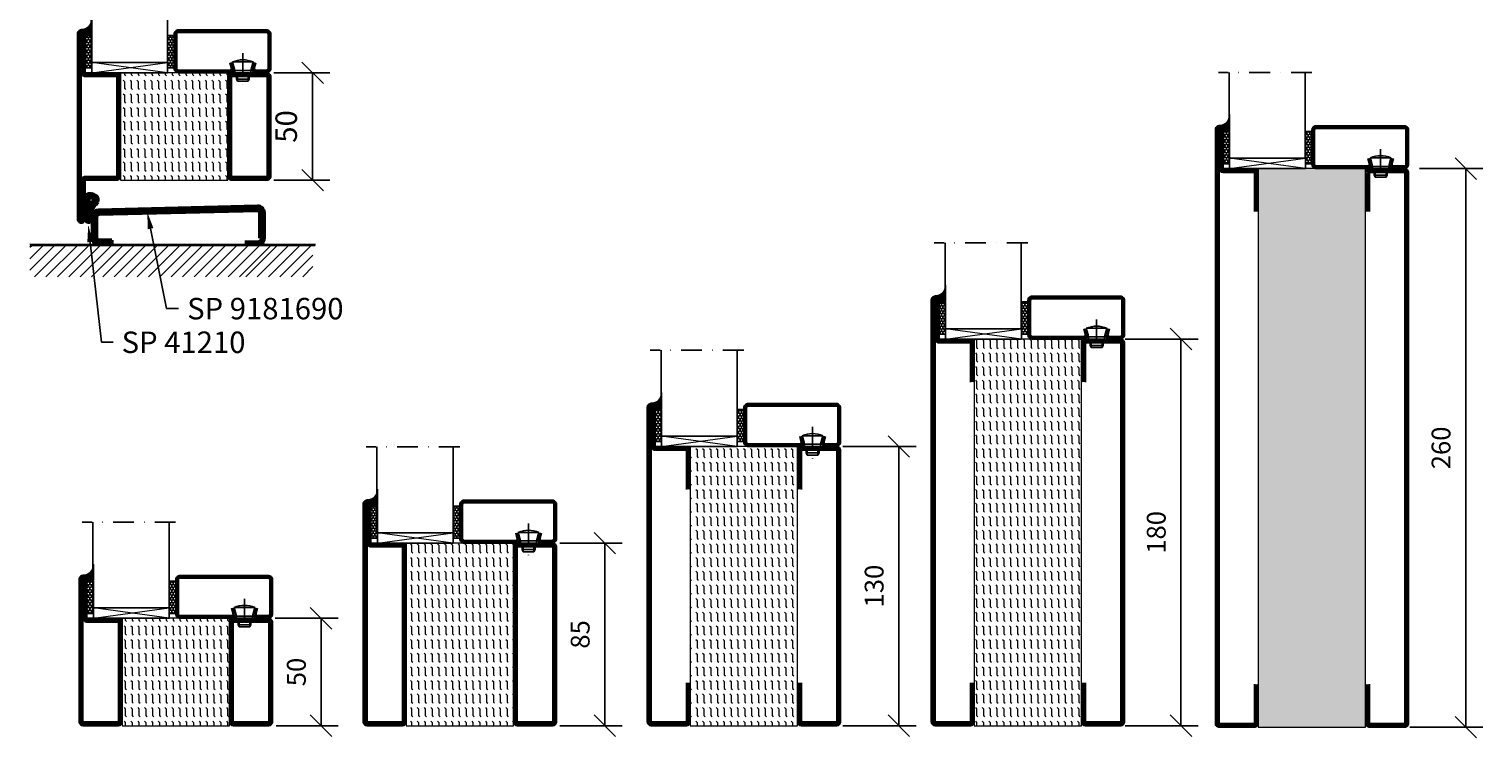
# Model space of a CAD drawing. Units: millimetres. Extents: x 3774 to 5634, y 1544 to 2327.
# Drawn here: x 4901 to 5578, y 1544 to 1874 of the extents above; entities that cross this region are included whole.
import ezdxf
from ezdxf import colors
from ezdxf.entities.mleader import LeaderData, LeaderLine
from ezdxf.math import Vec2, Vec3

# ---------------------------------------------------------------- set-up
doc = ezdxf.new("R2010")
doc.units = ezdxf.units.MM
doc.header["$LTSCALE"] = 19.36
doc.header["$PDMODE"] = 3
doc.header["$PDSIZE"] = 0.3125
doc.linetypes.add('CENTERLINE', pattern=[30, 12, -1.5, 3, -1.5, 12])
doc.linetypes.add('DASHDOT', pattern=[1, 0.5, -0.25, 0, -0.25])
doc.layers.get('0').update_dxf_attribs({"linetype": 'CONTINUOUS'})
doc.layers.get('Defpoints').update_dxf_attribs({"linetype": 'CONTINUOUS'})
for name, color, linetype in [('CENTRUM', 3, 'DASHDOT'), ('DIM', 4, 'CONTINUOUS'), ('DIMENSION', 2, 'CONTINUOUS'), ('FOGNINGB', 5, 'CONTINUOUS'), ('GLAS_MED_FOGNING', 2, 'CONTINUOUS'), ('ISOLATOR', 2, 'CONTINUOUS'), ('KON', 8, 'CONTINUOUS'), ('SPKONTUR', 7, 'CONTINUOUS'), ('STALPROFIL', 1, 'CONTINUOUS')]:
    doc.layers.add(name, color=color, linetype=linetype)
doc.layers.add('Visible (ISO)', color=7, linetype='CONTINUOUS', lineweight=50)
doc.styles.get("Standard").update_dxf_attribs({"font": 'geniso.shx', "width": 0.7, "oblique": 15, "height": 2.5})
doc.dimstyles.new('Gen-Iso', dxfattribs={"dimtxt": 2.5, "dimasz": 2.5, "dimexe": 2, "dimexo": 1, "dimgap": 1.5, "dimtad": 1, "dimtxsty": 'Standard', "dimblk": 'OBLIQUE', "dimcen": 2.5, "dimclrd": 2, "dimclre": 2, "dimclrt": 6, "dimadec": 0, "dimazin": 0, "dimtfac": 1, "dimtmove": 0, "dimatfit": 3, "dimfxl": 1, "dimlwd": -1, "dimlwe": -1, "dimarcsym": 0})
pattern_1 = [(270, (-995.0312, -220), (3.175, -7e-16), [3.175, -3.175]), (315, (-995.0312, -223.175), (3.175, -9e-16), [0.79375, -2.902628, 0.79375, -4.490128])]
pattern_2 = [(270, (-1020.0312, -220), (3.175, -7e-16), [3.175, -3.175]), (315, (-1020.0312, -223.175), (3.175, -9e-16), [0.79375, -2.902628, 0.79375, -4.490128])]

# ---------------------------------------------------------------- blocks, each defined once
blk = doc.blocks.new('_Oblique')
at = {"color": 0, "linetype": 'ByBlock', "lineweight": -2}
blk.add_line((-0.5, -0.5), (0.5, 0.5), dxfattribs=at)
blk = doc.blocks.new('*D216')
at = {"layer": 'Defpoints', "color": 0, "lineweight": 0, "transparency": 16777216}
for p in [(5144.2, 1635.15), (5144.2, 1550.15), (5169.18, 1550.15)]:
    blk.add_point(p, dxfattribs=at)
at = {"layer": 'DIM', "color": 2, "transparency": 16777216}
for p, q in [((5148.2, 1635.15), (5177.18, 1635.15)), ((5169.18, 1635.15), (5169.18, 1550.15)), ((5148.2, 1550.15), (5177.18, 1550.15))]:
    blk.add_line(p, q, dxfattribs=at)
at = {"layer": 'DIM', "color": 2, "transparency": 16777216, "xscale": 9.999999999999998, "yscale": 9.999999999999998, "zscale": 9.999999999999998}
for p, rotation in [((5169.18, 1635.15), 90), ((5169.18, 1550.15), 270)]:
    blk.add_blockref('_Oblique', p, dxfattribs=dict(at, rotation=rotation))
at = {"layer": 'DIM', "color": 6, "lineweight": 0, "transparency": 16777216, "insert": (5158.8, 1592.65), "char_height": 8.75, "attachment_point": 5, "rotation": 90}
blk.add_mtext('85', dxfattribs=at)
blk = doc.blocks.new('*D213')
at = {"layer": 'Defpoints', "color": 0, "lineweight": 0, "transparency": 16777216}
for p in [(5544.56, 1809.47), (5540.01, 1549.47), (5570.12, 1549.47)]:
    blk.add_point(p, dxfattribs=at)
at = {"layer": 'DIM', "color": 2, "transparency": 16777216}
for p, q in [((5548.56, 1809.47), (5578.12, 1809.47)), ((5570.12, 1809.47), (5570.12, 1549.47)), ((5544.01, 1549.47), (5578.12, 1549.47))]:
    blk.add_line(p, q, dxfattribs=at)
at = {"layer": 'DIM', "color": 2, "transparency": 16777216, "xscale": 9.999999999999998, "yscale": 9.999999999999998, "zscale": 9.999999999999998}
for p, rotation in [((5570.12, 1809.47), 90), ((5570.12, 1549.47), 270)]:
    blk.add_blockref('_Oblique', p, dxfattribs=dict(at, rotation=rotation))
at = {"layer": 'DIM', "color": 6, "lineweight": 0, "transparency": 16777216, "insert": (5559.74, 1679.47), "char_height": 8.75, "attachment_point": 5, "rotation": 90}
blk.add_mtext('260', dxfattribs=at)
blk = doc.blocks.new('*D214')
at = {"layer": 'Defpoints', "color": 0, "lineweight": 0, "transparency": 16777216}
for p in [(5407.44, 1730.15), (5407.44, 1550.15), (5437.49, 1550.15)]:
    blk.add_point(p, dxfattribs=at)
at = {"layer": 'DIM', "color": 2, "transparency": 16777216}
for p, q in [((5411.44, 1730.15), (5445.49, 1730.15)), ((5437.49, 1730.15), (5437.49, 1550.15)), ((5411.44, 1550.15), (5445.49, 1550.15))]:
    blk.add_line(p, q, dxfattribs=at)
at = {"layer": 'DIM', "color": 2, "transparency": 16777216, "xscale": 9.999999999999998, "yscale": 9.999999999999998, "zscale": 9.999999999999998}
for p, rotation in [((5437.49, 1730.15), 90), ((5437.49, 1550.15), 270)]:
    blk.add_blockref('_Oblique', p, dxfattribs=dict(at, rotation=rotation))
at = {"layer": 'DIM', "color": 6, "lineweight": 0, "transparency": 16777216, "insert": (5427.11, 1640.15), "char_height": 8.75, "attachment_point": 5, "rotation": 90}
blk.add_mtext('180', dxfattribs=at)
blk = doc.blocks.new('*D215')
at = {"layer": 'Defpoints', "color": 0, "lineweight": 0, "transparency": 16777216}
for p in [(5276.03, 1680.15), (5276.03, 1550.15), (5306.08, 1550.15)]:
    blk.add_point(p, dxfattribs=at)
at = {"layer": 'DIM', "color": 2, "transparency": 16777216}
for p, q in [((5280.03, 1680.15), (5314.08, 1680.15)), ((5306.08, 1680.15), (5306.08, 1550.15)), ((5280.03, 1550.15), (5314.08, 1550.15))]:
    blk.add_line(p, q, dxfattribs=at)
at = {"layer": 'DIM', "color": 2, "transparency": 16777216, "xscale": 9.999999999999998, "yscale": 9.999999999999998, "zscale": 9.999999999999998}
for p, rotation in [((5306.08, 1680.15), 90), ((5306.08, 1550.15), 270)]:
    blk.add_blockref('_Oblique', p, dxfattribs=dict(at, rotation=rotation))
at = {"layer": 'DIM', "color": 6, "lineweight": 0, "transparency": 16777216, "insert": (5295.71, 1615.15), "char_height": 8.75, "attachment_point": 5, "rotation": 90}
blk.add_mtext('130', dxfattribs=at)
blk = doc.blocks.new('*D217')
at = {"layer": 'Defpoints', "color": 0, "lineweight": 0, "transparency": 16777216}
for p in [(5011.6, 1600.15), (5012.07, 1550.15), (5036.98, 1550.15)]:
    blk.add_point(p, dxfattribs=at)
at = {"layer": 'DIM', "color": 2, "transparency": 16777216}
for p, q in [((5015.6, 1600.15), (5044.98, 1600.15)), ((5036.98, 1600.15), (5036.98, 1550.15)), ((5016.07, 1550.15), (5044.98, 1550.15))]:
    blk.add_line(p, q, dxfattribs=at)
at = {"layer": 'DIM', "color": 2, "transparency": 16777216, "xscale": 9.999999999999998, "yscale": 9.999999999999998, "zscale": 9.999999999999998}
for p, rotation in [((5036.98, 1600.15), 90), ((5036.98, 1550.15), 270)]:
    blk.add_blockref('_Oblique', p, dxfattribs=dict(at, rotation=rotation))
at = {"layer": 'DIM', "color": 6, "lineweight": 0, "transparency": 16777216, "insert": (5026.61, 1575.15), "char_height": 8.75, "attachment_point": 5, "rotation": 90}
blk.add_mtext('50', dxfattribs=at)
blk = doc.blocks.new('*D147')
at = {"layer": 'Defpoints', "color": 0, "lineweight": 0, "transparency": 16777216}
for p in [(5010.99, 1854.11), (5010.99, 1804.11), (5033.04, 1804.11)]:
    blk.add_point(p, dxfattribs=at)
at = {"layer": 'DIM', "color": 2, "transparency": 16777216}
for p, q in [((5014.99, 1854.11), (5041.04, 1854.11)), ((5033.04, 1854.11), (5033.04, 1804.11)), ((5014.99, 1804.11), (5041.04, 1804.11))]:
    blk.add_line(p, q, dxfattribs=at)
at = {"layer": 'DIM', "color": 2, "transparency": 16777216, "xscale": 10, "yscale": 10, "zscale": 10}
for p, rotation in [((5033.04, 1854.11), 90), ((5033.04, 1804.11), 270)]:
    blk.add_blockref('_Oblique', p, dxfattribs=dict(at, rotation=rotation))
at = {"layer": 'DIM', "color": 6, "lineweight": 0, "transparency": 16777216, "insert": (5022.04, 1829.11), "char_height": 10, "attachment_point": 5, "rotation": 90}
blk.add_mtext('50', dxfattribs=at)
blk = doc.blocks.new('SP40020')
at = {"layer": 'CENTRUM'}
blk.add_line((-13, 34.07), (-13, 18), dxfattribs=at)
at = {"layer": 'GLAS_MED_FOGNING'}
for p, q in [((-8.2, 30), (-17.8, 30)), ((-17.8, 30), (-16.73, 26)), ((-8.2, 30), (-9.27, 26)), ((-9.27, 26), (-16.73, 26)), ((-16.73, 26), (-16.73, 25)), ((-16, 23.5), (-16, 22)), ((-10, 22), (-16, 22)), ((-16, 22), (-15.5, 21)), ((-15.5, 23.5), (-15.5, 21)), ((-10.5, 21), (-15.5, 21)), ((-10.5, 23.5), (-10.5, 21)), ((-10, 22), (-10.5, 21)), ((-10, 23.5), (-10, 22)), ((-9.27, 26), (-9.27, 25))]:
    blk.add_line(p, q, dxfattribs=at)
blk.add_arc((-13, 18.93), 12.07, 66.54451, 113.45549, dxfattribs=at)
blk = doc.blocks.new('*U178')
at = {"layer": 'STALPROFIL'}
h = blk.add_hatch(dxfattribs=at)
h.set_pattern_fill('NET3', color=252, scale=0.25, angle=-90)
h.set_pattern_definition([(270, (-41.975, 104.3988), (0.79375, -2e-15), []), (330, (-41.975, 104.3988), (0.396875, 0.6874077), []), (30, (-41.975, 104.3988), (-0.396875, 0.6874077), [])])
h.paths.add_polyline_path([(-83.35, 24.32, -0.411884), (-88.26, 20.05, -0.383307), (-86.35, 17.5), (-83.35, 17.5)])
h = blk.add_hatch(dxfattribs=at)
h.set_pattern_fill('HONEY', color=252, scale=0.25, angle=-90)
h.set_pattern_definition([(270, (-42.0142, 104.69716), (0.6874077, -1.190625), [0.79375, -1.5875]), (30, (-42.0142, 104.69716), (0.6874077, 1.190625), [0.79375, -1.5875]), (330, (-42.0142, 104.69716), (1.3748153, -3e-09), [-1.5875, 0.79375])])
h.paths.add_polyline_path([(-83.39, 17.2), (-86.39, 17.2), (-86.39, 2.2), (-83.39, 2.2)])
h = blk.add_hatch(dxfattribs=at)
h.set_pattern_fill('HONEY', color=252, scale=0.25, angle=-90)
h.set_pattern_definition([(270, (-43.04466, 104.69716), (0.6874077, -1.190625), [0.79375, -1.5875]), (30, (-43.04466, 104.69716), (0.6874077, 1.190625), [0.79375, -1.5875]), (330, (-43.04466, 104.69716), (1.3748153, -3e-09), [-1.5875, 0.79375])])
h.paths.add_polyline_path([(-45.04, 17.2), (-48.04, 17.2), (-48.04, 2.2), (-45.04, 2.2)])
for p, q in [((-48.07, 4.74), (-48.07, 19.74)), ((-83.58, 4.74), (-47.66, 4.74)), ((-83.17, 4.74), (-47.89, 4.74))]:
    blk.add_line(p, q)
blk.add_lwpolyline([(-83.35, 17.5), (-83.35, 25, -0.455957), (-88.26, 20.05, -0.383307), (-86.35, 17.5)], format="xyb", close=True)
for points in [[(-83.39, 2.2), (-83.39, 17.2), (-86.39, 17.2), (-86.39, 2.2)], [(-48.04, 2.2), (-48.04, 17.2), (-45.04, 17.2), (-45.04, 2.2)]]:
    blk.add_lwpolyline(points, close=True)
at = {"layer": 'CENTRUM'}
blk.add_line((-45.06, 44.74), (-88.58, 44.74), dxfattribs=at)
at = {"layer": 'FOGNINGB'}
for p, q in [((-83.58, 4.74), (-83.58, 44.74)), ((-48.07, 4.74), (-48.07, 44.74)), ((-48.07, 4.74), (-83.17, 4.74))]:
    blk.add_line(p, q, dxfattribs=at)
at = {"layer": 'GLAS_MED_FOGNING'}
blk.add_line((-83.41, 2.51), (-83.41, 4.49), dxfattribs=at)
at = {"layer": 'KON'}
for p, q in [((-83.4, 4.74), (-83.41, 4.74)), ((-83.41, 4.74), (-48.07, 4.74)), ((-83.41, 4.74), (-48.07, 4.74)), ((-48.07, 4.74), (-83.4, 4.74)), ((-48.07, 4.74), (-83.4, 4.74)), ((-48.07, 4.74), (-48.07, 4.74))]:
    blk.add_line(p, q, dxfattribs=at)
at = {"layer": 'SPKONTUR'}
for points in [[(-8.17, 4.94), (-8.98, 1.94, 0.414214), (-6.98, -0.06), (-1.98, -0.06, 0.414214), (0.02, 1.94), (0.02, 17.94, 0.414214), (-1.98, 19.94), (-42.98, 19.94, 0.414214), (-44.98, 17.94), (-44.98, 1.94, 0.414214), (-42.98, -0.06), (-18.98, -0.06, 0.414214), (-16.98, 1.94), (-17.78, 4.94)], [(-6.97, 4.62), (-7.72, 1.82, 0.36588), (-6.98, 1.19), (-1.98, 1.19, 0.414214), (-1.23, 1.94), (-1.23, 17.94, 0.414214), (-1.98, 18.69), (-42.98, 18.69, 0.414214), (-43.73, 17.94), (-43.73, 1.94, 0.414214), (-42.98, 1.19), (-18.98, 1.19, 0.36588), (-18.24, 1.82), (-18.99, 4.62)]]:
    blk.add_lwpolyline(points, format="xyb", dxfattribs=at)
at = {"layer": 'STALPROFIL', "const_width": 1.25}
blk.add_lwpolyline([(-7.57, 4.78), (-8.35, 1.87, 0.398381), (-6.98, 0.57), (-1.98, 0.57, 0.414214), (-0.6, 1.94), (-0.6, 17.94, 0.414214), (-1.98, 19.32), (-42.98, 19.32, 0.414214), (-44.35, 17.94), (-44.35, 1.94, 0.414214), (-42.98, 0.57), (-18.98, 0.57, 0.398381), (-17.6, 1.87), (-18.39, 4.78)], format="xyb", dxfattribs=at)
at = {"layer": 'GLAS_MED_FOGNING', "extrusion": (0, 0, -1), "xscale": -1, "zscale": -1}
blk.add_blockref('SP40020', (-0.02, -25.06), dxfattribs=at)
blk = doc.blocks.new('SP 41210')
at = {"layer": 'DIMENSION', "linetype": 'CENTERLINE', "lineweight": 50}
h = blk.add_hatch(color=256, dxfattribs=at)
h.dxf.hatch_style = 1
h.paths.add_polyline_path([(3, -5), (3.2, -5), (3.2, 5), (3, 5)])
at = {"layer": 'DIMENSION', "lineweight": 50}
h = blk.add_hatch(dxfattribs=at)
h.set_pattern_fill('ANSI31', color=256, scale=0.2, angle=90)
h.set_pattern_definition([(135, (7159.54943, -4484.74186), (-0.449012806, -0.449012806), [])])
h.paths.add_polyline_path([(8.48, 4.76, 0.238775), (4.7, 6.34, 0.113899), (3.38, 5.88, 0.221695), (3.2, 5.5), (3.2, -5.5, 1.034322), (5.86, -5.61), (6, -1.8, -0.121942), (6.21, -0.96, -0.127857), (7.58, 1.13, 0.124514), (8.7, 2.63, 0.119554), (8.84, 3.78, 0.169367)])
h.paths.add_polyline_path([(6.87, 3.84, -0.363469), (7, 3.23, -0.110889), (6.45, 2.53, 0.166043), (4.83, 0.57, 0.115313), (4.53, -0.65, 0.003653), (4.52, -0.91, -0.000486), (4.48, -1.91, 0.045597), (4.76, -5.15, -1.041598), (4.36, -5.14, 0.00158), (4.48, -1.91, -0.013887), (4.52, -0.91, 0.002583), (4.66, 4.36, -0.428982), (4.84, 4.54, -0.205487)], flags=16)
at = {"layer": 'DIMENSION', "linetype": 'CENTERLINE', "lineweight": 50}
blk.add_line((3.2, -5.5), (3.2, 5.5), dxfattribs=at)
at = {"layer": 'DIMENSION'}
blk.add_line((3.2, -5.5), (3.2, 5.5), dxfattribs=at)
at = {"layer": 'DIMENSION', "lineweight": 50}
blk.add_line((6, -1.8), (5.86, -5.63), dxfattribs=at)
at = {"layer": 'DIMENSION', "linetype": 'CENTERLINE', "lineweight": 50}
blk.add_lwpolyline([(3.2, 5), (3, 5), (3, -5), (3.2, -5)], close=True, dxfattribs=at)
at = {"layer": 'DIMENSION'}
blk.add_arc((3.7, 5.5), 0.5, 130, 180, dxfattribs=at)
at = {"layer": 'DIMENSION', "lineweight": 50}
for centre, radius, start, end in [((5.02, 3.24), 3.11, 95.86176, 121.85351), ((7.31, -0.68), 2.77, 153.22907, 179.54074), ((5.04, 1.82), 4.52, 40.52212, 94.23953), ((8.5, -0.82), 3.92, 121.53407, 159.24424), ((5.04, 1.83), 2.71, 47.78982, 94.23744), ((10.91, -2.56), 4.97, 132.09412, 171.37909), ((5.16, 4.11), 2.04, 309.13274, 335.79465), ((6.57, 3.46), 0.489, 332.29993, 52.19838), ((5.18, 4.09), 3.82, 309.05912, 337.44956), ((7.24, 3.76), 1.59, 0.76564, 39.21685), ((6.4, 3.48), 2.45, 339.69565, 6.96599), ((22.37, -2.01), 17.89, 175.65599, 190.11836)]:
    blk.add_arc(centre, radius, start, end, dxfattribs=at)
at = {"layer": 'DIMENSION', "linetype": 'CENTERLINE', "lineweight": 50}
for centre, radius, start, end in [((-506.31, 15.67), 511.09, 357.66456, 358.73194), ((4.83, 4.36), 0.175, 87.1261, 180), ((4.53, -5.6), 1.33, 175.77793, 359.83286), ((4.56, -5.15), 0.2, 175.36248, 360)]:
    blk.add_arc(centre, radius, start, end, dxfattribs=at)
at = {"layer": 'KON'}
blk.add_line((3.2, -5.5), (3.2, 5.5), dxfattribs=at)
blk = doc.blocks.new('tröskel')
at = {"color": 0}
blk.add_line((-156.95, 42.24), (-156.08, 43.11), dxfattribs=at)
at = {"lineweight": 0}
blk.add_line((-131.11, 43.51), (-131.11, 43.51), dxfattribs=at)
at = {"layer": 'FOGNINGB'}
for p, q in [((-156.95, 31.63), (-145.47, 43.11)), ((-156.95, 36.94), (-150.78, 43.11)), ((-154.77, 28.51), (-140.17, 43.11)), ((-149.47, 28.51), (-134.87, 43.11)), ((-144.16, 28.51), (-129.56, 43.11)), ((-138.86, 28.51), (-124.26, 43.11)), ((-133.56, 28.51), (-118.96, 43.11)), ((-128.25, 28.51), (-113.65, 43.11)), ((-122.95, 28.51), (-108.35, 43.11)), ((-117.65, 28.51), (-103.05, 43.11)), ((-117.65, 28.51), (-103.05, 43.11)), ((-112.34, 28.51), (-97.74, 43.11)), ((-107.04, 28.51), (-92.44, 43.11)), ((-101.74, 28.51), (-87.14, 43.11)), ((-101.74, 28.51), (-87.14, 43.11)), ((-96.43, 28.51), (-81.83, 43.11)), ((-96.43, 28.51), (-81.83, 43.11)), ((-91.13, 28.51), (-76.53, 43.11)), ((-85.83, 28.51), (-71.23, 43.11)), ((-80.52, 28.51), (-65.92, 43.11)), ((-80.52, 28.51), (-65.92, 43.11)), ((-75.22, 28.51), (-60.62, 43.11)), ((-69.92, 28.51), (-55.32, 43.11)), ((-64.61, 28.51), (-50.01, 43.11)), ((-64.61, 28.51), (-50.01, 43.11)), ((-59.31, 28.51), (-44.71, 43.11)), ((-56.43, 28.51), (-41.83, 43.11)), ((-51.13, 28.51), (-36.53, 43.11)), ((-45.83, 28.51), (-31.23, 43.11)), ((-40.52, 28.51), (-25.92, 43.11)), ((-35.22, 28.51), (-25.16, 38.57)), ((-29.92, 28.51), (-25.16, 33.26))]:
    blk.add_line(p, q, dxfattribs=at)
at = {"layer": 'FOGNINGB', "color": 5, "const_width": 0.8}
blk.add_lwpolyline([(-23.95, 43.11), (-156.95, 43.11)], dxfattribs=at)
at = {"layer": 'FOGNINGB', "const_width": 0.8}
blk.add_lwpolyline([(-65.21, 43.11), (-139.21, 43.11)], dxfattribs=at)
at = {"layer": 'SPKONTUR'}
for p, q in [((-23.95, 43.51), (-156.95, 43.51)), ((-65.21, 43.51), (-139.21, 43.51))]:
    blk.add_line(p, q, dxfattribs=at)
at = {"layer": 'STALPROFIL', "const_width": 2, "flags": 128}
blk.add_lwpolyline([(-56.88, 44.51), (-50.88, 44.51, 0.414214), (-48.88, 46.51), (-48.88, 58.41, 0.423782), (-50.95, 60.41), (-124.95, 58.61, 0.40471), (-126.88, 56.61), (-126.88, 46.51, 0.414214), (-124.88, 44.51), (-118.88, 44.51)], format="xyb", dxfattribs=at)
at = {"layer": 'Visible (ISO)'}
for p, q in [((-125.88, 46.51), (-125.88, 56.61)), ((-124.92, 57.61), (-50.92, 59.41)), ((-49.88, 58.41), (-49.88, 46.51)), ((-118.88, 45.51), (-124.88, 45.51)), ((-118.88, 43.51), (-118.88, 45.51))]:
    blk.add_line(p, q, dxfattribs=at)
at = {"layer": 'Visible (ISO)', "flags": 128}
blk.add_lwpolyline([(-56.88, 43.51), (-50.88, 43.51, 0.414214), (-47.88, 46.51), (-47.88, 58.41, 0.424007), (-50.98, 61.41), (-124.98, 59.61, 0.404487), (-127.88, 56.61), (-127.88, 46.51, 0.414214), (-124.88, 43.51), (-118.88, 43.51)], format="xyb", dxfattribs=at)
at = {"layer": 'Visible (ISO)'}
for centre, start, end in [((-124.88, 56.61), 91.90915, 180), ((-50.88, 58.41), 0, 91.90915), ((-124.88, 46.51), 180, 270)]:
    blk.add_arc(centre, 1, start, end, dxfattribs=at)
blk = doc.blocks.new('26020')
at = {"layer": 'SPKONTUR'}
for points in [[(225, 0), (243.2, 0, 0.414214), (245, 1.8), (245, 18.2, 0.414214), (243.2, 20), (-13.2, 20, 0.414214), (-15, 18.2), (-15, 1.8, 0.414214), (-13.2, 0), (5, 0)], [(225, 1.75), (243.2, 1.75, 0.414214), (243.25, 1.8), (243.25, 18.2, 0.414214), (243.2, 18.25), (-13.2, 18.25, 0.414214), (-13.25, 18.2), (-13.25, 1.8, 0.414214), (-13.2, 1.75), (5, 1.75)]]:
    blk.add_lwpolyline(points, format="xyb", dxfattribs=at)
at = {"layer": 'STALPROFIL', "const_width": 1.75}
blk.add_lwpolyline([(225, 0.87), (243.2, 0.87, 0.414214), (244.13, 1.8), (244.13, 18.2, 0.414214), (243.2, 19.12), (-13.2, 19.12, 0.414214), (-14.12, 18.2), (-14.12, 1.8, 0.414214), (-13.2, 0.87), (5, 0.87)], format="xyb", dxfattribs=at)
blk = doc.blocks.new('26021')
at = {"layer": 'SPKONTUR'}
for points in [[(225, 0), (243.2, 0, -0.414214), (245, -1.8), (245, -18.2, -0.414214), (243.2, -20), (-33.2, -20, -0.414214), (-35, -18.2), (-35, -18.2, -0.414214), (-33.2, -16.4), (-15, -16.4), (-15, -1.8, -0.414214), (-13.2, 0), (5, 0)], [(225, -1.75), (243.2, -1.75, -0.414214), (243.25, -1.8), (243.25, -18.2, -0.414214), (243.2, -18.25), (-33.2, -18.25, -0.413618), (-33.25, -18.2, -0.41358), (-33.2, -18.15), (-15, -18.15, 0.414214), (-13.25, -16.4), (-13.25, -1.8, -0.414214), (-13.2, -1.75), (5, -1.75)]]:
    blk.add_lwpolyline(points, format="xyb", dxfattribs=at)
at = {"layer": 'STALPROFIL', "const_width": 1.75}
blk.add_lwpolyline([(225, -0.88), (243.2, -0.88, -0.414214), (244.13, -1.8), (244.13, -18.2, -0.414214), (243.2, -19.13), (-33.2, -19.13, -0.414214), (-34.12, -18.2, -0.414214), (-33.2, -17.28), (-15, -17.28, 0.414214), (-14.12, -16.4), (-14.12, -1.8, -0.414214), (-13.2, -0.88), (5, -0.88)], format="xyb", dxfattribs=at)
blk = doc.blocks.new('*U226')
at = {"layer": 'ISOLATOR', "lineweight": 0}
h = blk.add_hatch(dxfattribs=at)
h.set_pattern_fill('FLEX', color=256, scale=0.5, angle=-90, style=0)
h.set_pattern_definition([(270, (-1020.0312, -220), (3.175, -7e-16), [3.175, -3.175]), (315, (-1020.0312, -223.175), (3.175, -9e-16), [0.79375, -2.902628, 0.79375, -4.490128])])
h.paths.add_polyline_path([(-70, -235), (-20, -235), (-20, 25), (-70, 25)])
blk.add_lwpolyline([(-70, 25), (-70, -235), (-20, -235), (-20, 25)], close=True, dxfattribs=at)
at = {"lineweight": 0, "rotation": 270}
for name, p in [('26021', (-70, 10)), ('26020', (-20, 10))]:
    blk.add_blockref(name, p, dxfattribs=at)
blk = doc.blocks.new('18020')
at = {"layer": 'SPKONTUR'}
for points in [[(145, 0), (163.2, 0, 0.414214), (165, 1.8), (165, 18.2, 0.414214), (163.2, 20), (-13.2, 20, 0.414214), (-15, 18.2), (-15, 1.8, 0.414214), (-13.2, 0), (5, 0)], [(145, 1.75), (163.2, 1.75, 0.414214), (163.25, 1.8), (163.25, 18.2, 0.414214), (163.2, 18.25), (-13.2, 18.25, 0.414214), (-13.25, 18.2), (-13.25, 1.8, 0.414214), (-13.2, 1.75), (5, 1.75)]]:
    blk.add_lwpolyline(points, format="xyb", dxfattribs=at)
at = {"layer": 'STALPROFIL', "const_width": 1.75}
blk.add_lwpolyline([(145, 0.87), (163.2, 0.87, 0.414214), (164.13, 1.8), (164.13, 18.2, 0.414214), (163.2, 19.12), (-13.2, 19.12, 0.414214), (-14.12, 18.2), (-14.12, 1.8, 0.414214), (-13.2, 0.87), (5, 0.87)], format="xyb", dxfattribs=at)
blk = doc.blocks.new('18021')
at = {"layer": 'SPKONTUR'}
for points in [[(145, 0), (163.2, 0, -0.414214), (165, -1.8), (165, -18.2, -0.414214), (163.2, -20), (-33.2, -20, -0.414214), (-35, -18.2), (-35, -18.2, -0.414214), (-33.2, -16.4), (-15, -16.4), (-15, -1.8, -0.414214), (-13.2, 0), (5, 0)], [(145, -1.75), (163.2, -1.75, -0.414214), (163.25, -1.8), (163.25, -18.2, -0.414214), (163.2, -18.25), (-33.2, -18.25, -0.413618), (-33.25, -18.2, -0.41358), (-33.2, -18.15), (-15, -18.15, 0.414214), (-13.25, -16.4), (-13.25, -1.8, -0.414214), (-13.2, -1.75), (5, -1.75)]]:
    blk.add_lwpolyline(points, format="xyb", dxfattribs=at)
at = {"layer": 'STALPROFIL', "const_width": 1.75}
blk.add_lwpolyline([(145, -0.88), (163.2, -0.88, -0.414214), (164.13, -1.8), (164.13, -18.2, -0.414214), (163.2, -19.13), (-33.2, -19.13, -0.414214), (-34.12, -18.2, -0.414214), (-33.2, -17.28), (-15, -17.28, 0.414214), (-14.12, -16.4), (-14.12, -1.8, -0.414214), (-13.2, -0.88), (5, -0.88)], format="xyb", dxfattribs=at)
blk = doc.blocks.new('*U227')
at = {"layer": 'ISOLATOR', "lineweight": 0}
h = blk.add_hatch(dxfattribs=at)
h.set_pattern_fill('FLEX', color=256, scale=0.5, angle=-90, style=0)
h.set_pattern_definition(pattern_1)
h.paths.add_polyline_path([(-20, 25), (-70, 25), (-70, -155), (-20, -155)])
blk.add_lwpolyline([(-70, 25), (-70, -155), (-20, -155), (-20, 25)], close=True, dxfattribs=at)
at = {"lineweight": 0, "rotation": 270}
for name, p in [('18021', (-70, 10)), ('18020', (-20, 10))]:
    blk.add_blockref(name, p, dxfattribs=at)
blk = doc.blocks.new('13020')
at = {"layer": 'SPKONTUR'}
for points in [[(95, 0), (113.2, 0, 0.414214), (115, 1.8), (115, 18.2, 0.414214), (113.2, 20), (-13.2, 20, 0.414214), (-15, 18.2), (-15, 1.8, 0.414214), (-13.2, 0), (5, 0)], [(95, 1.75), (113.2, 1.75, 0.414214), (113.25, 1.8), (113.25, 18.2, 0.414214), (113.2, 18.25), (-13.2, 18.25, 0.414214), (-13.25, 18.2), (-13.25, 1.8, 0.414214), (-13.2, 1.75), (5, 1.75)]]:
    blk.add_lwpolyline(points, format="xyb", dxfattribs=at)
at = {"layer": 'STALPROFIL', "const_width": 1.75}
blk.add_lwpolyline([(95, 0.87), (113.2, 0.87, 0.414214), (114.13, 1.8), (114.13, 18.2, 0.414214), (113.2, 19.12), (-13.2, 19.12, 0.414214), (-14.12, 18.2), (-14.12, 1.8, 0.414214), (-13.2, 0.87), (5, 0.87)], format="xyb", dxfattribs=at)
blk = doc.blocks.new('13021')
at = {"layer": 'SPKONTUR'}
for points in [[(95, 0), (113.2, 0, -0.414214), (115, -1.8), (115, -18.2, -0.414214), (113.2, -20), (-33.2, -20, -0.414214), (-35, -18.2), (-35, -18.2, -0.414214), (-33.2, -16.4), (-15, -16.4), (-15, -1.8, -0.414214), (-13.2, 0), (5, 0)], [(95, -1.75), (113.2, -1.75, -0.414214), (113.25, -1.8), (113.25, -18.2, -0.414214), (113.2, -18.25), (-33.2, -18.25, -0.413618), (-33.25, -18.2, -0.41358), (-33.2, -18.15), (-15, -18.15, 0.414214), (-13.25, -16.4), (-13.25, -1.8, -0.414214), (-13.2, -1.75), (5, -1.75)]]:
    blk.add_lwpolyline(points, format="xyb", dxfattribs=at)
at = {"layer": 'STALPROFIL', "const_width": 1.75}
blk.add_lwpolyline([(95, -0.88), (113.2, -0.88, -0.414214), (114.13, -1.8), (114.13, -18.2, -0.414214), (113.2, -19.13), (-33.2, -19.13, -0.414214), (-34.12, -18.2, -0.414214), (-33.2, -17.28), (-15, -17.28, 0.414214), (-14.12, -16.4), (-14.12, -1.8, -0.414214), (-13.2, -0.88), (5, -0.88)], format="xyb", dxfattribs=at)
blk = doc.blocks.new('*U228')
at = {"layer": 'ISOLATOR', "lineweight": 0}
h = blk.add_hatch(dxfattribs=at)
h.set_pattern_fill('FLEX', color=256, scale=0.5, angle=-90, style=0)
h.set_pattern_definition(pattern_1)
h.paths.add_polyline_path([(-20, 25), (-70, 25), (-70, -105), (-20, -105)])
blk.add_lwpolyline([(-70, 25), (-70, -105), (-20, -105), (-20, 25)], close=True, dxfattribs=at)
at = {"lineweight": 0, "rotation": 270}
for name, p in [('13021', (-70, 10)), ('13020', (-20, 10))]:
    blk.add_blockref(name, p, dxfattribs=at)
blk = doc.blocks.new('8520')
at = {"layer": 'SPKONTUR'}
for points in [[(-13.2, 0, -0.4142136), (-15, 1.8), (-15, 18.2, -0.4142136), (-13.2, 20), (68.2, 20, -0.4142136), (70, 18.2), (70, 1.8, -0.4142136), (68.2, 0)], [(-13.2, 1.75, -0.4142136), (-13.25, 1.8), (-13.25, 18.2, -0.4142136), (-13.2, 18.25), (68.2, 18.25, -0.4142136), (68.25, 18.2), (68.25, 1.8, -0.4142136), (68.2, 1.75)]]:
    blk.add_lwpolyline(points, format="xyb", close=True, dxfattribs=at)
at = {"layer": 'STALPROFIL', "const_width": 1.75}
blk.add_lwpolyline([(-13.2, 0.875, -0.4142136), (-14.125, 1.8), (-14.125, 18.2, -0.4142136), (-13.2, 19.125), (68.2, 19.125, -0.4142136), (69.125, 18.2), (69.125, 1.8, -0.4142136), (68.2, 0.875)], format="xyb", close=True, dxfattribs=at)
blk = doc.blocks.new('8521')
at = {"layer": 'SPKONTUR'}
for points in [[(-15, -16.4), (-15, -1.8, -0.414214), (-13.2, 0), (68.2, 0, -0.414214), (70, -1.8), (70, -18.2, -0.414214), (68.2, -20), (-33.2, -20, -0.414214), (-35, -18.2), (-35, -18.2, -0.414214), (-33.2, -16.4)], [(-13.25, -16.4), (-13.25, -1.8, -0.414214), (-13.2, -1.75), (68.2, -1.75, -0.414214), (68.25, -1.8), (68.25, -18.2, -0.414214), (68.2, -18.25), (-33.2, -18.25, -0.413618), (-33.25, -18.2, -0.413579), (-33.2, -18.15), (-15, -18.15, 0.414214)]]:
    blk.add_lwpolyline(points, format="xyb", close=True, dxfattribs=at)
at = {"layer": 'STALPROFIL', "const_width": 1.75}
blk.add_lwpolyline([(-14.13, -16.4), (-14.13, -1.8, -0.414214), (-13.2, -0.87), (68.2, -0.87, -0.414214), (69.12, -1.8), (69.12, -18.2, -0.414214), (68.2, -19.12), (-33.2, -19.12, -0.414214), (-34.13, -18.2, -0.414214), (-33.2, -17.27), (-15, -17.27, 0.414214)], format="xyb", close=True, dxfattribs=at)
blk = doc.blocks.new('*U229')
at = {"layer": 'ISOLATOR', "lineweight": 0}
h = blk.add_hatch(dxfattribs=at)
h.set_pattern_fill('FLEX', color=256, scale=0.5, angle=-90, style=0)
h.set_pattern_definition(pattern_2)
h.paths.add_polyline_path([(-70, -60), (-20, -60), (-20, 25), (-70, 25)])
blk.add_lwpolyline([(-70, 25), (-70, -60), (-20, -60), (-20, 25)], close=True, dxfattribs=at)
at = {"lineweight": 0, "rotation": 270}
for name, p in [('8521', (-70, 10)), ('8520', (-20, 10))]:
    blk.add_blockref(name, p, dxfattribs=at)
blk = doc.blocks.new('5020')
at = {"layer": 'SPKONTUR'}
for points in [[(-13.2, 0, -0.4142136), (-15, 1.8), (-15, 18.2, -0.4142136), (-13.2, 20), (33.2, 20, -0.4142136), (35, 18.2), (35, 1.8, -0.4142136), (33.2, 0)], [(-13.2, 1.75, -0.4142136), (-13.25, 1.8), (-13.25, 18.2, -0.4142136), (-13.2, 18.25), (33.2, 18.25, -0.4142136), (33.25, 18.2), (33.25, 1.8, -0.4142136), (33.2, 1.75)]]:
    blk.add_lwpolyline(points, format="xyb", close=True, dxfattribs=at)
at = {"layer": 'STALPROFIL', "const_width": 1.75}
blk.add_lwpolyline([(-13.2, 0.875, -0.4142136), (-14.125, 1.8), (-14.125, 18.2, -0.4142136), (-13.2, 19.125), (33.2, 19.125, -0.4142136), (34.125, 18.2), (34.125, 1.8, -0.4142136), (33.2, 0.875)], format="xyb", close=True, dxfattribs=at)
blk = doc.blocks.new('5021')
at = {"layer": 'SPKONTUR'}
for points in [[(-15, -16.4), (-15, -1.8, -0.414214), (-13.2, 0), (33.2, 0, -0.414214), (35, -1.8), (35, -18.2, -0.414214), (33.2, -20), (-33.2, -20, -0.414214), (-35, -18.2), (-35, -18.2, -0.414214), (-33.2, -16.4)], [(-13.25, -16.4), (-13.25, -1.8, -0.414214), (-13.2, -1.75), (33.2, -1.75, -0.414214), (33.25, -1.8), (33.25, -18.2, -0.414214), (33.2, -18.25), (-33.2, -18.25, -0.413618), (-33.25, -18.2, -0.413579), (-33.2, -18.15), (-15, -18.15, 0.414214)]]:
    blk.add_lwpolyline(points, format="xyb", close=True, dxfattribs=at)
at = {"layer": 'STALPROFIL', "const_width": 1.75}
blk.add_lwpolyline([(-14.13, -16.4), (-14.13, -1.8, -0.414214), (-13.2, -0.87), (33.2, -0.87, -0.414214), (34.12, -1.8), (34.12, -18.2, -0.414214), (33.2, -19.12), (-33.2, -19.12, -0.414214), (-34.13, -18.2, -0.414214), (-33.2, -17.27), (-15, -17.27, 0.414214)], format="xyb", close=True, dxfattribs=at)
blk = doc.blocks.new('*U230')
at = {"layer": 'ISOLATOR', "lineweight": 0}
h = blk.add_hatch(dxfattribs=at)
h.set_pattern_fill('FLEX', color=256, scale=0.5, angle=-90, style=0)
h.set_pattern_definition(pattern_2)
h.paths.add_polyline_path([(-70, -25), (-20, -25), (-20, 25), (-70, 25)])
blk.add_lwpolyline([(-70, 25), (-70, -25), (-20, -25), (-20, 25)], close=True, dxfattribs=at)
at = {"lineweight": 0, "rotation": 270}
for name, p in [('5021', (-70, 10)), ('5020', (-20, 10))]:
    blk.add_blockref(name, p, dxfattribs=at)
blk = doc.blocks.new('5022')
at = {"layer": 'SPKONTUR', "flags": 128}
blk.add_lwpolyline([(-15, -1.8), (-15, -16.4), (-33.2, -16.4, 0.414214), (-35, -18.2), (-35, -18.2, 0.414214), (-33.2, -20), (53.2, -20, 0.414214), (55, -18.2), (55, -18.2, 0.414214), (53.2, -16.4), (35, -16.4), (35, -1.8, 0.414214), (33.2, 0), (-13.2, 0, 0.414214)], format="xyb", close=True, dxfattribs=at)
at = {"layer": 'SPKONTUR'}
for points in [[(10, -18.25), (53.2, -18.25, 0.413617), (53.25, -18.2, 0.413581), (53.2, -18.15), (35, -18.15, -0.414214), (33.25, -16.4), (33.25, -1.8, 0.414214), (33.2, -1.75), (10, -1.75), (-13.2, -1.75, 0.414214), (-13.25, -1.8), (-13.25, -16.4, -0.414214), (-15, -18.15), (-33.2, -18.15, 0.413629), (-33.25, -18.2, 0.413569), (-33.2, -18.25)], [(53.2, -18.25), (53.2, -18.25, 0.413617), (53.25, -18.2, 0.413581), (53.2, -18.15), (35, -18.15, -0.414214), (33.25, -16.4), (33.25, -1.8, 0.414214), (33.2, -1.75), (33.2, -1.75), (-13.2, -1.75, 0.414214), (-13.25, -1.8), (-13.25, -16.4, -0.414214), (-15, -18.15), (-33.2, -18.15, 0.413629), (-33.25, -18.2, 0.413569), (-33.2, -18.25)]]:
    blk.add_lwpolyline(points, format="xyb", close=True, dxfattribs=at)
at = {"layer": 'STALPROFIL', "const_width": 1.75, "flags": 128}
blk.add_lwpolyline([(53.2, -17.28), (35, -17.28, -0.414214), (34.12, -16.4), (34.12, -1.8, 0.414214), (33.2, -0.88), (33.2, -0.88), (-13.2, -0.88, 0.414214), (-14.12, -1.8), (-14.12, -16.4, -0.414214), (-15, -17.28), (-33.2, -17.28, 0.414214), (-34.12, -18.2, 0.414214), (-33.2, -19.12), (53.2, -19.12, 0.414214), (54.12, -18.2, 0.414214)], format="xyb", close=True, dxfattribs=at)
blk.add_lwpolyline([(53.2, -19.12), (53.2, -19.12)], dxfattribs=at)
blk = doc.blocks.new('*U231')
at = {"layer": 'ISOLATOR', "lineweight": 0}
h = blk.add_hatch(dxfattribs=at)
h.set_pattern_fill('FLEX', color=256, scale=0.5, angle=-90, style=0)
h.set_pattern_definition([(270, (-995.0312, -220), (3.175, -7e-16), [3.175, -3.175]), (315, (-995.0312, -223.175), (3.175, -9e-16), [0.79375, -2.902628, 0.79375, -4.490128])])
h.paths.add_polyline_path([(-20, 25), (-70, 25), (-70, -25), (-20, -25)])
blk.add_lwpolyline([(-70, 25), (-70, -25), (-20, -25), (-20, 25)], close=True, dxfattribs=at)
at = {"lineweight": 0, "rotation": 270}
for name, p in [('5022', (-70, 10)), ('5020', (-20, 10))]:
    blk.add_blockref(name, p, dxfattribs=at)

msp = doc.modelspace()

# ---------------------------------------------------------------- linework, layer by layer
at = {"layer": 'GLAS_MED_FOGNING', "lineweight": 0}
for p, q in [((4930.163, 1854.114), (4965.494, 1858.915)), ((4965.494, 1854.114), (4930.163, 1858.915)), ((5460.097, 1809.472), (5495.428, 1814.273)), ((5495.428, 1809.472), (5460.097, 1814.273)), ((5327.809, 1730.146), (5363.14, 1734.946)), ((5363.14, 1730.146), (5327.809, 1734.946)), ((5195.518, 1680.146), (5230.849, 1684.946)), ((5230.849, 1680.146), (5195.518, 1684.946)), ((5063.233, 1635.146), (5098.564, 1639.946)), ((5098.564, 1635.146), (5063.233, 1639.946)), ((4930.942, 1600.146), (4966.273, 1604.946)), ((4966.273, 1600.146), (4930.942, 1604.946))]:
    msp.add_line(p, q, dxfattribs=at)
at = {"layer": 'GLAS_MED_FOGNING'}
for points in [[(4930.163, 1854.114), (4965.494, 1854.114), (4965.494, 1858.915), (4930.163, 1858.915)], [(5460.097, 1809.472), (5495.428, 1809.472), (5495.428, 1814.273), (5460.097, 1814.273)], [(5327.809, 1730.146), (5363.14, 1730.146), (5363.14, 1734.946), (5327.809, 1734.946)], [(5195.518, 1680.146), (5230.849, 1680.146), (5230.849, 1684.946), (5195.518, 1684.946)], [(5063.233, 1635.146), (5098.564, 1635.146), (5098.564, 1639.946), (5063.233, 1639.946)], [(4930.942, 1600.146), (4966.273, 1600.146), (4966.273, 1604.946), (4930.942, 1604.946)]]:
    msp.add_lwpolyline(points, close=True, dxfattribs=at)

# ---------------------------------------------------------------- block references
at = {"lineweight": 0}
for name, p in [('*U178', (5013.539, 1854.174)), ('*U231', (5013.565, 1829.114)), ('*U178', (5543.473, 1809.532)), ('*U226', (5543.496, 1784.472)), ('*U178', (5411.185, 1730.205)), ('*U227', (5411.207, 1705.146)), ('*U178', (5278.893, 1680.205)), ('*U228', (5278.918, 1655.146)), ('*U178', (5146.609, 1635.205)), ('*U229', (5146.63, 1610.146)), ('*U178', (5014.318, 1600.205)), ('*U230', (5014.339, 1575.146))]:
    msp.add_blockref(name, p, dxfattribs=at)
at = {"layer": 'DIMENSION', "linetype": 'CENTERLINE', "lineweight": 50}
msp.add_blockref('SP 41210', (4924.228, 1791.458), dxfattribs=at)
at = {"layer": 'DIMENSION', "lineweight": 0}
msp.add_blockref('tröskel', (5058.335, 1730.605), dxfattribs=at)

# ---------------------------------------------------------------- dimensions: what is measured, and where the dimension line sits
at = {"layer": 'DIM', "lineweight": 0}
dim = msp.add_linear_dim(base=(5033.037, 1804.113), p1=(5010.989, 1854.113), p2=(5010.989, 1804.113), angle=270, dimstyle='Gen-Iso', dxfattribs=at)
dim.commit()
dim.dimension.update_dxf_attribs({"geometry": '*D147', "text_midpoint": (5033.037, 1829.113), "dimtype": 160})
for base, p1, p2, picture, middle in [((5570.121, 1549.472), (5544.556, 1809.472), (5540.01, 1549.472), '*D213', (5570.121, 1679.472)), ((5437.486, 1550.146), (5407.437, 1730.146), (5407.437, 1550.146), '*D214', (5437.486, 1640.146)), ((5306.081, 1550.146), (5276.032, 1680.146), (5276.032, 1550.146), '*D215', (5306.081, 1615.146)), ((5169.179, 1550.146), (5144.201, 1635.146), (5144.201, 1550.146), '*D216', (5169.179, 1592.646)), ((5036.981, 1550.146), (5011.6, 1600.146), (5012.068, 1550.146), '*D217', (5036.981, 1575.146))]:
    dim = msp.add_linear_dim(base=base, p1=p1, p2=p2, angle=270, dimstyle='Gen-Iso', override={"dimscale": 0, "dimtxt": 2.857143, "dimasz": 2.857143, "dimexe": 2.285714, "dimexo": 1.142857, "dimgap": 1.714286, "dimcen": 2.857143, "dimtix": 0, "dimtofl": 1, "dimtmove": 0, "dimatfit": 3}, dxfattribs=at)
    dim.commit()
    dim.dimension.update_dxf_attribs({"geometry": picture, "text_midpoint": middle, "dimtype": 160})

# ---------------------------------------------------------------- leaders
at = {"layer": 'DIMENSION', "lineweight": 0}
ml = msp.add_multileader_mtext('Standard', dxfattribs=at)
ml.set_content('SP 9181690', color=6)
ml.set_leader_properties(color=2, linetype='ByLayer', lineweight=-1)
ml.build(insert=Vec2(0, 0))
ml.multileader.update_dxf_attribs({"dogleg_length": 0.36, "arrow_head_size": 8, "scale": 3.5})
ctx = ml.context
ctx.base_point, ctx.scale, ctx.char_height, ctx.arrow_head_size, ctx.landing_gap_size, ctx.plane_origin = Vec3(4970.626, 1744.307), 3.5, 10, 8, 4, Vec3(4946.494, 1789.373)
notes = []
notes.append((ctx, [(0, (1, 1, 0), (4965.029, 1744.307), (1, 0), 5.598, [(0, [(4956.013, 1789.373)], 0, [])])]))
ctx.mtext.insert, ctx.mtext.flow_direction = Vec3(4974.626, 1749.307), 5
ml = msp.add_multileader_mtext('Standard', dxfattribs=at)
ml.set_content('SP 41210', color=6)
ml.set_leader_properties(color=2, linetype='ByLayer', lineweight=-1)
ml.build(insert=Vec2(0, 0))
ml.multileader.update_dxf_attribs({"dogleg_length": 0.36, "arrow_head_size": 8, "scale": 3.5})
ctx = ml.context
ctx.base_point, ctx.scale, ctx.char_height, ctx.arrow_head_size, ctx.landing_gap_size, ctx.plane_origin = Vec3(4940.093, 1728.64), 3.5, 10, 8, 4, Vec3(4920.437, 1791.706)
notes.append((ctx, [(0, (1, 1, 0), (4934.653, 1728.64), (1, 0), 5.44, [(0, [(4928.532, 1783.261)], 0, [])])]))
ctx.mtext.insert, ctx.mtext.flow_direction = Vec3(4944.093, 1733.64), 5
for ctx, leaders in notes:
    for number, flags, end, landing, length, lines in leaders:
        leader = LeaderData()
        leader.index, (leader.has_last_leader_line, leader.has_dogleg_vector, leader.attachment_direction) = number, flags
        leader.last_leader_point, leader.dogleg_vector, leader.dogleg_length = Vec3(end), Vec3(landing), length
        for number, points, colour, breaks in lines:
            line = LeaderLine()
            line.index, line.vertices, line.color, line.breaks = number, Vec3.list(points), colors.encode_raw_color(colour), breaks
            leader.lines.append(line)
        ctx.leaders.append(leader)

doc.saveas('drawing.dxf')
